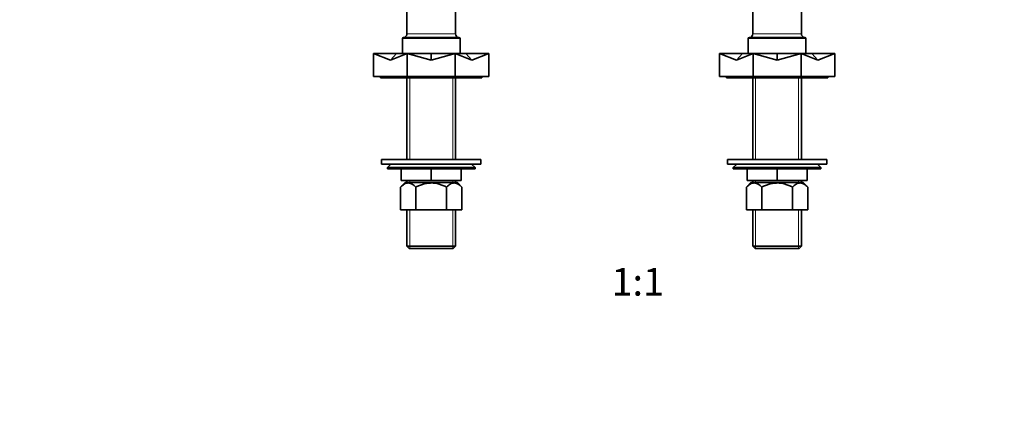
# Model space of a CAD drawing. Units: millimetres. Extents: x 0 to 1478, y 0 to 1758.
# Drawn here: x 427 to 854, y 879 to 1045 of the extents above; entities that cross this region are included whole.
import ezdxf
from ezdxf import colors
from ezdxf.entities.mleader import LeaderData, LeaderLine
from ezdxf.enums import TextEntityAlignment as Align
from ezdxf.math import Vec2, Vec3

# ---------------------------------------------------------------- set-up
doc = ezdxf.new("R2010")
doc.units = ezdxf.units.MM
doc.layers.add('DV1_Défaut', color=7, linetype='Continuous')
doc.layers.add('Défaut', color=7, linetype='Continuous')
doc.styles.add('SEACAD_ArialB', font='arialbd.ttf')

# ---------------------------------------------------------------- blocks, each defined once
blk = doc.blocks.new('_DOT')
at = {"color": 0}
blk.add_line((0, 0), (-1, 0), dxfattribs=at)
at = {"color": 0, "const_width": 0.333}
blk.add_lwpolyline([(-0.1665, 0, 1), (0.1665, 0, 1)], format="xyb", close=True, dxfattribs=at)
blk = doc.blocks.new('SE')
at = {"layer": 'DV1_Défaut', "color": 7, "linetype": 'Continuous', "lineweight": 35}
for p, q in [((594.88, 1069.64), (594.88, 1038.64)), ((615.88, 1038.64), (615.88, 1057.74)), ((765.88, 1038.64), (765.88, 1054.36)), ((744.88, 1049.99), (744.88, 1038.64)), ((592.88, 1036.64), (592.88, 1030.14)), ((617.38, 1037.14), (593.38, 1037.14)), ((617.88, 1030.14), (617.88, 1036.64)), ((742.88, 1036.64), (742.88, 1030.14)), ((767.38, 1037.14), (743.38, 1037.14)), ((767.88, 1030.14), (767.88, 1036.64)), ((580.38, 1020.14), (580.38, 1030.14)), ((580.38, 1030.14), (590.38, 1030.14)), ((587.7, 1027.27), (580.38, 1030.14)), ((587.7, 1027.27), (595.02, 1030.14)), ((587.7, 1027.27), (590.38, 1030.14)), ((590.38, 1030.14), (595.02, 1030.14)), ((595.02, 1020.14), (595.02, 1030.14)), ((605.38, 1027.27), (595.02, 1030.14)), ((595.02, 1030.14), (605.38, 1030.14)), ((605.38, 1027.27), (615.73, 1030.14)), ((605.38, 1027.27), (605.38, 1030.14)), ((605.38, 1030.14), (615.73, 1030.14)), ((615.73, 1020.14), (615.73, 1030.14)), ((623.05, 1027.27), (615.73, 1030.14)), ((615.73, 1030.14), (620.37, 1030.14)), ((623.05, 1027.27), (620.37, 1030.14)), ((620.37, 1030.14), (630.38, 1030.14)), ((623.05, 1027.27), (630.38, 1030.14)), ((630.38, 1020.14), (630.38, 1030.14)), ((730.38, 1020.14), (730.38, 1030.14)), ((730.38, 1030.14), (740.38, 1030.14)), ((737.7, 1027.27), (730.38, 1030.14)), ((737.7, 1027.27), (745.02, 1030.14)), ((737.7, 1027.27), (740.38, 1030.14)), ((740.38, 1030.14), (745.02, 1030.14)), ((745.02, 1020.14), (745.02, 1030.14)), ((755.38, 1027.27), (745.02, 1030.14)), ((745.02, 1030.14), (755.38, 1030.14)), ((755.38, 1027.27), (765.73, 1030.14)), ((755.38, 1027.27), (755.38, 1030.14)), ((755.38, 1030.14), (765.73, 1030.14)), ((765.73, 1020.14), (765.73, 1030.14)), ((773.05, 1027.27), (765.73, 1030.14)), ((765.73, 1030.14), (770.37, 1030.14)), ((773.05, 1027.27), (770.37, 1030.14)), ((770.37, 1030.14), (780.38, 1030.14)), ((773.05, 1027.27), (780.38, 1030.14)), ((780.38, 1020.14), (780.38, 1030.14)), ((580.38, 1020.14), (595.02, 1020.14)), ((583.38, 1020.14), (583.38, 1019.64)), ((627.38, 1019.64), (583.38, 1019.64)), ((594.88, 1019.64), (594.88, 984.14)), ((595.02, 1020.14), (615.73, 1020.14)), ((615.73, 1020.14), (630.38, 1020.14)), ((615.88, 984.14), (615.88, 1019.64)), ((627.38, 1019.64), (627.38, 1020.14)), ((730.38, 1020.14), (745.02, 1020.14)), ((733.38, 1020.14), (733.38, 1019.64)), ((777.38, 1019.64), (733.38, 1019.64)), ((744.88, 1019.64), (744.88, 984.14)), ((745.02, 1020.14), (765.73, 1020.14)), ((765.73, 1020.14), (780.38, 1020.14)), ((765.88, 984.14), (765.88, 1019.64)), ((777.38, 1019.64), (777.38, 1020.14)), ((583.88, 984.14), (626.88, 984.14)), ((583.88, 984.14), (583.88, 982.14)), ((583.88, 982.14), (626.88, 982.14)), ((587.88, 982.14), (586.38, 980.64)), ((624.38, 980.64), (622.88, 982.14)), ((626.88, 982.14), (626.88, 984.14)), ((733.88, 984.14), (776.88, 984.14)), ((733.88, 984.14), (733.88, 982.14)), ((733.88, 982.14), (776.88, 982.14)), ((737.88, 982.14), (736.38, 980.64)), ((774.38, 980.64), (772.88, 982.14)), ((776.88, 982.14), (776.88, 984.14)), ((624.38, 980.64), (586.38, 980.64)), ((586.38, 980.64), (586.38, 980.14)), ((586.38, 980.14), (624.38, 980.14)), ((592.38, 975.14), (592.38, 980.14)), ((592.39, 975.14), (592.39, 980.14)), ((605.36, 975.14), (605.36, 980.14)), ((605.39, 975.14), (605.39, 980.14)), ((618.36, 975.14), (618.36, 980.14)), ((618.38, 975.14), (618.38, 980.14)), ((624.38, 980.14), (624.38, 980.64)), ((774.38, 980.64), (736.38, 980.64)), ((736.38, 980.64), (736.38, 980.14)), ((736.38, 980.14), (774.38, 980.14)), ((742.38, 975.14), (742.38, 980.14)), ((742.39, 975.14), (742.39, 980.14)), ((755.36, 975.14), (755.36, 980.14)), ((755.39, 975.14), (755.39, 980.14)), ((768.36, 975.14), (768.36, 980.14)), ((768.38, 975.14), (768.38, 980.14)), ((774.38, 980.14), (774.38, 980.64)), ((594.03, 974.14), (592.1, 972.21)), ((592.38, 975.14), (592.39, 975.14)), ((605.36, 975.14), (592.39, 975.14)), ((616.72, 974.14), (594.03, 974.14)), ((594.88, 975.14), (594.88, 974.14)), ((605.36, 975.14), (605.39, 975.14)), ((618.36, 975.14), (605.39, 975.14)), ((615.88, 974.14), (615.88, 975.14)), ((618.65, 972.21), (616.72, 974.14)), ((618.36, 975.14), (618.38, 975.14)), ((744.03, 974.14), (742.1, 972.21)), ((742.38, 975.14), (742.39, 975.14)), ((755.36, 975.14), (742.39, 975.14)), ((766.72, 974.14), (744.03, 974.14)), ((744.88, 975.14), (744.88, 974.14)), ((755.36, 975.14), (755.39, 975.14)), ((768.36, 975.14), (755.39, 975.14)), ((765.88, 974.14), (765.88, 975.14)), ((768.65, 972.21), (766.72, 974.14)), ((768.36, 975.14), (768.38, 975.14)), ((592.1, 962.34), (592.1, 972.21)), ((598.74, 962.34), (598.74, 972.21)), ((612.02, 962.34), (612.02, 972.21)), ((618.65, 962.34), (618.65, 972.21)), ((742.1, 962.34), (742.1, 972.21)), ((748.74, 962.34), (748.74, 972.21)), ((762.02, 962.34), (762.02, 972.21)), ((768.65, 962.34), (768.65, 972.21)), ((598.74, 962.34), (592.1, 962.34)), ((594.88, 962.34), (594.88, 946.64)), ((612.02, 962.34), (598.74, 962.34)), ((618.65, 962.34), (612.02, 962.34)), ((615.88, 946.64), (615.88, 962.34)), ((748.74, 962.34), (742.1, 962.34)), ((744.88, 962.34), (744.88, 946.64)), ((762.02, 962.34), (748.74, 962.34)), ((768.65, 962.34), (762.02, 962.34)), ((765.88, 946.64), (765.88, 962.34)), ((594.88, 946.64), (615.88, 946.64)), ((594.88, 946.64), (595.88, 945.64)), ((614.88, 945.64), (595.88, 945.64)), ((614.88, 945.64), (615.88, 946.64)), ((744.88, 946.64), (765.88, 946.64)), ((744.88, 946.64), (745.88, 945.64)), ((764.88, 945.64), (745.88, 945.64)), ((764.88, 945.64), (765.88, 946.64))]:
    blk.add_line(p, q, dxfattribs=at)
at = {"layer": 'DV1_Défaut', "color": 7, "linetype": 'Continuous', "lineweight": 18}
for p, q in [((594.88, 1038.64), (615.88, 1038.64)), ((744.88, 1038.64), (765.88, 1038.64)), ((617.88, 1036.64), (592.88, 1036.64)), ((767.88, 1036.64), (742.88, 1036.64)), ((596.06, 1019.64), (596.06, 984.14)), ((614.69, 1019.64), (614.69, 984.14)), ((746.06, 1019.64), (746.06, 984.14)), ((764.69, 1019.64), (764.69, 984.14)), ((596.06, 975.14), (596.06, 974.14)), ((614.69, 975.14), (614.69, 974.14)), ((746.06, 975.14), (746.06, 974.14)), ((764.69, 975.14), (764.69, 974.14)), ((596.06, 962.34), (596.06, 945.64)), ((614.69, 962.34), (614.69, 945.64)), ((746.06, 962.34), (746.06, 945.64)), ((764.69, 962.34), (764.69, 945.64))]:
    blk.add_line(p, q, dxfattribs=at)
at = {"layer": 'DV1_Défaut', "color": 7, "linetype": 'Continuous', "lineweight": 35}
for centre, radius, start, end in [((593.38, 1038.64), 1.5, 270, 0), ((617.38, 1038.64), 1.5, 180, 270), ((743.38, 1038.64), 1.5, 270, 0), ((767.38, 1038.64), 1.5, 180, 270), ((593.38, 1036.64), 0.5, 90, 180), ((617.38, 1036.64), 0.5, 0, 90), ((743.38, 1036.64), 0.5, 90, 180), ((767.38, 1036.64), 0.5, 0, 90)]:
    blk.add_arc(centre, radius, start, end, dxfattribs=at)
for points, knots in [([(598.74, 972.21), (598.22, 972.73), (597.69, 973.17), (596.86, 973.64), (596.58, 973.77), (596.01, 973.94), (595.72, 973.99), (594.85, 973.99), (594.28, 973.82), (593.16, 973.18), (592.62, 972.73), (592.1, 972.21)], [0, 0, 0, 0, 0.25, 0.25, 0.375, 0.375, 0.5, 0.5, 0.75, 0.75, 1, 1, 1, 1]), ([(612.02, 972.21), (611.5, 972.47), (610.98, 972.71), (609.9, 973.14), (609.35, 973.33), (607.68, 973.81), (606.55, 973.99), (605.09, 973.99), (604.8, 973.98), (604.22, 973.93), (603.93, 973.9), (603.07, 973.77), (602.51, 973.65), (601.4, 973.33), (600.86, 973.14), (599.78, 972.71), (599.25, 972.47), (598.74, 972.21)], [0, 0, 0, 0, 0.125, 0.125, 0.25, 0.25, 0.5, 0.5, 0.5625, 0.5625, 0.625, 0.625, 0.75, 0.75, 0.875, 0.875, 1, 1, 1, 1]), ([(618.65, 972.21), (618.14, 972.73), (617.61, 973.17), (616.78, 973.64), (616.5, 973.77), (615.93, 973.94), (615.64, 973.99), (614.77, 973.99), (614.2, 973.82), (613.07, 973.18), (612.54, 972.73), (612.02, 972.21)], [0, 0, 0, 0, 0.25, 0.25, 0.375, 0.375, 0.5, 0.5, 0.75, 0.75, 1, 1, 1, 1]), ([(748.74, 972.21), (748.22, 972.73), (747.69, 973.17), (746.86, 973.64), (746.58, 973.77), (746.01, 973.94), (745.72, 973.99), (744.85, 973.99), (744.28, 973.82), (743.16, 973.18), (742.62, 972.73), (742.1, 972.21)], [0, 0, 0, 0, 0.25, 0.25, 0.375, 0.375, 0.5, 0.5, 0.75, 0.75, 1, 1, 1, 1]), ([(762.02, 972.21), (761.5, 972.47), (760.98, 972.71), (759.9, 973.14), (759.35, 973.33), (757.68, 973.81), (756.55, 973.99), (755.09, 973.99), (754.8, 973.98), (754.22, 973.93), (753.93, 973.9), (753.07, 973.77), (752.51, 973.65), (751.4, 973.33), (750.86, 973.14), (749.78, 972.71), (749.25, 972.47), (748.74, 972.21)], [0, 0, 0, 0, 0.125, 0.125, 0.25, 0.25, 0.5, 0.5, 0.5625, 0.5625, 0.625, 0.625, 0.75, 0.75, 0.875, 0.875, 1, 1, 1, 1]), ([(768.65, 972.21), (768.14, 972.73), (767.61, 973.17), (766.78, 973.64), (766.5, 973.77), (765.93, 973.94), (765.64, 973.99), (764.77, 973.99), (764.2, 973.82), (763.07, 973.18), (762.54, 972.73), (762.02, 972.21)], [0, 0, 0, 0, 0.25, 0.25, 0.375, 0.375, 0.5, 0.5, 0.75, 0.75, 1, 1, 1, 1])]:
    blk.add_open_spline(points, degree=3, knots=knots, dxfattribs=at)

msp = doc.modelspace()

# ---------------------------------------------------------------- block references
at = {"layer": 'Défaut'}
msp.add_blockref('SE', (0, 0), dxfattribs=at)

# ---------------------------------------------------------------- texts
at = {"layer": 'Défaut', "color": 7, "linetype": 'Continuous', "lineweight": 35, "style": 'SEACAD_ArialB'}
msp.add_text('1:1', height=12, dxfattribs=at).set_placement((683.58, 937.14), align=Align.TOP_LEFT)

# ---------------------------------------------------------------- leaders
at = {"layer": 'Défaut', "color": 7, "linetype": 'Continuous', "lineweight": 18}
ml = msp.add_multileader_mtext('Standard', dxfattribs=at)
ml.set_content('{\\pxsm0.9;\\fSolid Edge ISO|b1||i0||c0|p34;\\W1.;28/11/2018\\P}', color=256)
ml.set_leader_properties()
ml.set_arrow_properties(name='DOT')
ml.build(insert=Vec2(0, 0))
ml.multileader.update_dxf_attribs({"leader_type": 0, "dogleg_length": 0, "arrow_head_size": 12})
ctx = ml.context
ctx.base_point, ctx.char_height, ctx.arrow_head_size, ctx.landing_gap_size = Vec3(1390.41, 1750.71), 12, 12, 4.2
notes = []
notes.append((ctx, [(0, (0, 0, 0), (0, 0), (1, 0), 1, [])]))
ctx.mtext.insert = Vec3(1392.41, 1756.83)
for ctx, leaders in notes:
    for number, flags, end, landing, length, lines in leaders:
        leader = LeaderData()
        leader.index, (leader.has_last_leader_line, leader.has_dogleg_vector, leader.attachment_direction) = number, flags
        leader.last_leader_point, leader.dogleg_vector, leader.dogleg_length = Vec3(end), Vec3(landing), length
        for number, points, colour, breaks in lines:
            line = LeaderLine()
            line.index, line.vertices, line.color, line.breaks = number, Vec3.list(points), colors.encode_raw_color(colour), breaks
            leader.lines.append(line)
        ctx.leaders.append(leader)

doc.saveas('drawing.dxf')
